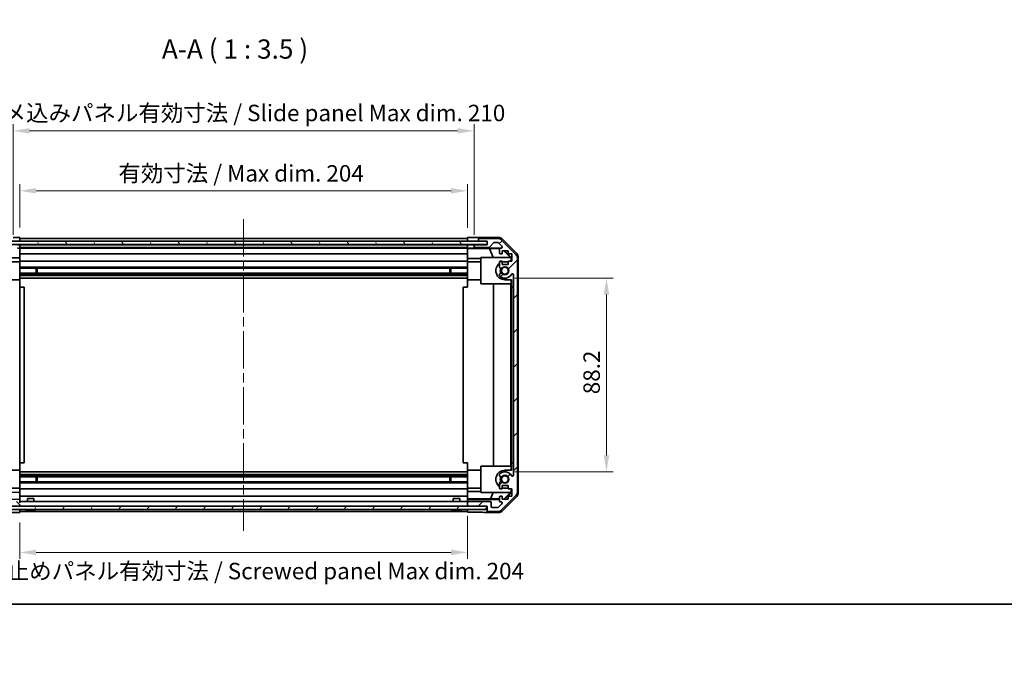
# Model space of a CAD drawing. Units: millimetres. Extents: x 43 to 6752, y -3 to 1008.
# Drawn here: x 1481 to 1929, y -3 to 290 of the extents above; entities that cross this region are included whole.
import ezdxf

# ---------------------------------------------------------------- set-up
doc = ezdxf.new("R2010")
doc.units = ezdxf.units.MM
doc.header["$LTSCALE"] = 3
doc.linetypes.add('CHAIN', pattern=[0.3543, 0.2362, -0.0295, 0.0591, -0.0295])
doc.layers.get('Defpoints').update_dxf_attribs({"lineweight": 25})
for name, color, linetype, lineweight in [('Border (ISO)', 7, 'Continuous', 35), ('Dimension (ISO)', 7, 'Continuous', 18), ('Dimension (ISO) @ 1', 7, 'Continuous', 18), ('Symbol (ISO)', 7, 'Continuous', 18), ('Visible (ISO)', 7, 'Continuous', 35)]:
    doc.layers.add(name, color=color, linetype=linetype, lineweight=lineweight)
doc.layers.add('Centerline (ISO)', color=7, linetype='Continuous', lineweight=18, true_color=0x80ffff)
doc.layers.add('Hatch (ISO)', color=1, linetype='Continuous', lineweight=18, true_color=0xff0000)
doc.styles.add('Note Text (TK)', font='txt')
doc.dimstyles.new('Default - Method 1b (TK)', dxfattribs={"dimscale": 3, "dimtxt": 2.5, "dimasz": 2.5, "dimexe": 1, "dimexo": 1.5, "dimgap": 1, "dimtad": 1, "dimtoh": 1, "dimrnd": 1e-08, "dimdsep": 46, "dimtxsty": 'Note Text (TK)', "dimcen": 0.09, "dimdle": 5, "dimclrd": 100, "dimclre": 100, "dimclrt": 7, "dimadec": 1, "dimazin": 1, "dimtfac": 1, "dimtmove": 0, "dimatfit": 3, "dimfxl": 0, "dimtolj": 1, "dimlwd": -1, "dimlwe": -1, "dimarcsym": 0})

# ---------------------------------------------------------------- blocks, each defined once
blk = doc.blocks.new('図面枠 tk図枠')
at = {"layer": 'Border (ISO)'}
blk.add_line((14.5, 8), (405.5, 8), dxfattribs=at)
blk = doc.blocks.new('*D64')
at = {"layer": 'Defpoints', "color": 0, "transparency": 16777216}
for p in [(1684.99, 212.39), (1480.99, 191.17), (1684.99, 191.08)]:
    blk.add_point(p, dxfattribs=at)
at = {"layer": 'Dimension (ISO)', "color": 100, "transparency": 16777216}
for p, q in [((1480.99, 195.67), (1480.99, 215.39)), ((1684.99, 195.58), (1684.99, 215.39)), ((1488.49, 212.39), (1677.49, 212.39))]:
    blk.add_line(p, q, dxfattribs=at)
for points in [[(1488.49, 213.64), (1488.49, 211.14), (1480.99, 212.39)], [(1677.49, 213.64), (1677.49, 211.14), (1684.99, 212.39)]]:
    blk.add_solid(points, dxfattribs=at)
at = {"layer": 'Dimension (ISO)', "color": 7, "transparency": 16777216, "insert": (1525.95, 220.33), "char_height": 7.5, "attachment_point": 4, "style": 'Note Text (TK)'}
blk.add_mtext('\\A1;有効寸法 / Max dim. 204', dxfattribs=at)
blk = doc.blocks.new('*D63')
at = {"layer": 'Defpoints', "color": 0, "transparency": 16777216}
for p in [(1687.99, 239.69), (1477.99, 187.82), (1687.99, 187.82)]:
    blk.add_point(p, dxfattribs=at)
at = {"layer": 'Dimension (ISO)', "color": 100, "transparency": 16777216}
for p, q in [((1477.99, 192.32), (1477.99, 242.69)), ((1687.99, 192.32), (1687.99, 242.69)), ((1485.49, 239.69), (1680.49, 239.69))]:
    blk.add_line(p, q, dxfattribs=at)
for points in [[(1485.49, 240.94), (1485.49, 238.44), (1477.99, 239.69)], [(1680.49, 240.94), (1680.49, 238.44), (1687.99, 239.69)]]:
    blk.add_solid(points, dxfattribs=at)
at = {"layer": 'Dimension (ISO)', "color": 7, "transparency": 16777216, "insert": (1463.44, 247.84), "char_height": 7.5, "attachment_point": 4, "style": 'Note Text (TK)'}
blk.add_mtext('\\A1;ハメ込みパネル有効寸法 / Slide panel Max dim. 210', dxfattribs=at)
blk = doc.blocks.new('*D62')
at = {"layer": 'Defpoints', "color": 0, "transparency": 16777216}
for p in [(1684.99, 68.77), (1480.99, 65.77), (1684.99, 47.66)]:
    blk.add_point(p, dxfattribs=at)
at = {"layer": 'Dimension (ISO)', "color": 100, "transparency": 16777216}
for p, q in [((1684.99, 64.27), (1684.99, 44.66)), ((1480.99, 61.27), (1480.99, 44.66)), ((1488.49, 47.66), (1677.49, 47.66))]:
    blk.add_line(p, q, dxfattribs=at)
for points in [[(1488.49, 48.91), (1488.49, 46.41), (1480.99, 47.66)], [(1677.49, 48.91), (1677.49, 46.41), (1684.99, 47.66)]]:
    blk.add_solid(points, dxfattribs=at)
at = {"layer": 'Dimension (ISO)', "color": 7, "transparency": 16777216, "insert": (1454.64, 39.16), "char_height": 7.5, "attachment_point": 4, "style": 'Note Text (TK)'}
blk.add_mtext('\\A1;ねじ止めパネル有効寸法 / Screwed panel Max dim. 204', dxfattribs=at)
blk = doc.blocks.new('*D61')
at = {"layer": 'Defpoints', "color": 0, "transparency": 16777216}
for p in [(1701.99, 172.57), (1701.99, 84.37), (1748.27, 84.37)]:
    blk.add_point(p, dxfattribs=at)
at = {"layer": 'Dimension (ISO)', "color": 100, "transparency": 16777216}
for p, q in [((1706.49, 172.57), (1751.27, 172.57)), ((1748.27, 165.07), (1748.27, 91.87)), ((1706.49, 84.37), (1751.27, 84.37))]:
    blk.add_line(p, q, dxfattribs=at)
for points in [[(1747.02, 165.07), (1749.52, 165.07), (1748.27, 172.57)], [(1747.02, 91.87), (1749.52, 91.87), (1748.27, 84.37)]]:
    blk.add_solid(points, dxfattribs=at)
at = {"layer": 'Dimension (ISO)', "color": 7, "transparency": 16777216, "insert": (1741.52, 119.71), "char_height": 7.5, "attachment_point": 4, "rotation": 90, "style": 'Note Text (TK)'}
blk.add_mtext('\\A1;88.2', dxfattribs=at)

msp = doc.modelspace()

# ---------------------------------------------------------------- hatches: boundary and pattern name
at = {"layer": 'Hatch (ISO)'}
h = msp.add_hatch(dxfattribs=at)
h.set_pattern_fill('ANSI31', color=256, scale=88.9, angle=90.00021, style=0)
h.set_pattern_definition([(135.0002, (1177.091, -4), (-7.8577, -7.85775), [])])
edge = h.paths.add_edge_path()
edge.add_ellipse((1460.2926, 181.8378), major_axis=(-1.4142, 1.4142), ratio=1, start_angle=0, end_angle=45)
edge.add_line((1458.2926, 181.8378), (1458.2926, 75.0946))
edge.add_ellipse((1460.2926, 75.0946), major_axis=(-2, 0), ratio=1, start_angle=0, end_angle=45)
edge.add_line((1458.8783, 73.6804), (1465.7068, 66.852))
edge.add_ellipse((1467.121, 68.2662), major_axis=(-1.4142, -1.4142), ratio=1, start_angle=0, end_angle=45)
edge.add_line((1467.121, 66.2662), (1471.4926, 66.2662))
edge.add_ellipse((1471.4926, 66.7662), major_axis=(0, -0.5), ratio=1, start_angle=0, end_angle=90)
edge.add_line((1471.9926, 66.7662), (1471.9926, 68.7662))
edge.add_line((1471.9926, 68.7662), (1472.2426, 68.7662))
edge.add_line((1472.2426, 68.7662), (1480.4926, 68.7662))
edge.add_ellipse((1480.4926, 69.2662), major_axis=(0, -0.5), ratio=1, start_angle=0, end_angle=90)
edge.add_line((1480.9926, 69.2662), (1480.9926, 70.2662))
edge.add_ellipse((1480.4926, 70.2662), major_axis=(0.5, 0), ratio=1, start_angle=0, end_angle=90)
edge.add_line((1480.4926, 70.7662), (1470.6926, 70.7662))
edge.add_ellipse((1470.6926, 70.2662), major_axis=(0, 0.5), ratio=1, start_angle=0, end_angle=90)
edge.add_line((1470.1926, 70.2662), (1470.1926, 68.5662))
edge.add_ellipse((1469.6926, 68.5662), major_axis=(0.5, 0), ratio=1, start_angle=270, end_angle=360, ccw=False)
edge.add_line((1469.6926, 68.0662), (1467.2453, 68.0662))
edge.add_ellipse((1467.2453, 68.5662), major_axis=(0, -0.5), ratio=1, start_angle=315, end_angle=360, ccw=False)
edge.add_line((1466.8917, 68.2127), (1465.3417, 69.7627))
edge.add_ellipse((1465.6953, 70.1162), major_axis=(-0.3536, -0.3536), ratio=1, start_angle=225, end_angle=360, ccw=False)
edge.add_line((1465.6953, 70.6162), (1465.9926, 70.6162))
edge.add_ellipse((1465.9926, 71.1162), major_axis=(0, -0.5), ratio=1, start_angle=0, end_angle=90)
edge.add_line((1466.4926, 71.1162), (1466.4926, 72.7662))
edge.add_ellipse((1465.9926, 72.7662), major_axis=(0.5, 0), ratio=1, start_angle=0, end_angle=90)
edge.add_line((1465.9926, 73.2662), (1465.2426, 73.2662))
edge.add_line((1465.2426, 73.2662), (1465.2426, 71.8662))
edge.add_line((1465.2426, 71.8662), (1462.4426, 71.8662))
edge.add_line((1462.4426, 71.8662), (1462.4426, 73.2662))
edge.add_line((1462.4426, 73.2662), (1460.7426, 73.2662))
edge.add_line((1460.7426, 73.2662), (1460.7426, 76.6662))
edge.add_line((1460.7426, 76.6662), (1462.4426, 76.6662))
edge.add_line((1462.4426, 76.6662), (1462.4426, 78.0662))
edge.add_line((1462.4426, 78.0662), (1465.2426, 78.0662))
edge.add_line((1465.2426, 78.0662), (1465.2426, 76.6662))
edge.add_line((1465.2426, 76.6662), (1465.9926, 76.6662))
edge.add_ellipse((1465.9926, 77.1662), major_axis=(0, -0.5), ratio=1, start_angle=0, end_angle=90)
edge.add_line((1466.4926, 77.1662), (1466.4926, 79.2935))
edge.add_ellipse((1465.735, 79.0365), major_axis=(0.7576, 0.2571), ratio=1, start_angle=0, end_angle=113.335886)
edge.add_ellipse((1463.9926, 80.9662), major_axis=(1.2063, -1.336), ratio=1, start_angle=95.840426, end_angle=360, ccw=False)
edge.add_ellipse((1465.735, 82.896), major_axis=(-0.5361, -0.5938), ratio=1, start_angle=0, end_angle=113.335886)
edge.add_line((1466.4926, 82.6389), (1466.4927, 83.1531))
edge.add_ellipse((1465.735, 82.896), major_axis=(0.7577, 0.2571), ratio=1, start_angle=0, end_angle=29.176312)
edge.add_ellipse((1463.9926, 80.9662), major_axis=(2.2786, 2.5236), ratio=1, start_angle=0, end_angle=102.759257)
edge.add_ellipse((1460.5923, 82.876), major_axis=(0.4357, -0.2447), ratio=1, start_angle=209.320529, end_angle=360, ccw=False)
edge.add_line((1460.0926, 82.876), (1460.0926, 174.0565))
edge.add_ellipse((1460.5923, 174.0565), major_axis=(-0.4997, 0), ratio=1, start_angle=209.320529, end_angle=360, ccw=False)
edge.add_ellipse((1463.9926, 175.9662), major_axis=(-2.9645, -1.665), ratio=1, start_angle=0, end_angle=102.759257)
edge.add_ellipse((1465.735, 174.0365), major_axis=(0.5362, -0.5939), ratio=1, start_angle=0, end_angle=29.176312)
edge.add_line((1466.4927, 173.7794), (1466.4926, 174.2935))
edge.add_ellipse((1465.735, 174.0365), major_axis=(0.7576, 0.2571), ratio=1, start_angle=0, end_angle=113.335886)
edge.add_ellipse((1463.9926, 175.9662), major_axis=(1.2063, -1.336), ratio=1, start_angle=95.840426, end_angle=360, ccw=False)
edge.add_ellipse((1465.735, 177.896), major_axis=(-0.5361, -0.5938), ratio=1, start_angle=0, end_angle=113.335886)
edge.add_line((1466.4926, 177.6389), (1466.4926, 179.7662))
edge.add_ellipse((1465.9926, 179.7662), major_axis=(0.5, 0), ratio=1, start_angle=0, end_angle=90)
edge.add_line((1465.9926, 180.2662), (1465.2426, 180.2662))
edge.add_line((1465.2426, 180.2662), (1465.2426, 178.8662))
edge.add_line((1465.2426, 178.8662), (1462.4426, 178.8662))
edge.add_line((1462.4426, 178.8662), (1462.4426, 180.2662))
edge.add_line((1462.4426, 180.2662), (1460.7426, 180.2662))
edge.add_line((1460.7426, 180.2662), (1460.7426, 183.6662))
edge.add_line((1460.7426, 183.6662), (1462.4426, 183.6662))
edge.add_line((1462.4426, 183.6662), (1462.4426, 185.0662))
edge.add_line((1462.4426, 185.0662), (1465.2426, 185.0662))
edge.add_line((1465.2426, 185.0662), (1465.2426, 183.6662))
edge.add_line((1465.2426, 183.6662), (1465.9926, 183.6662))
edge.add_ellipse((1465.9926, 184.1662), major_axis=(0, -0.5), ratio=1, start_angle=0, end_angle=90)
edge.add_line((1466.4926, 184.1662), (1466.4926, 185.8162))
edge.add_ellipse((1465.9926, 185.8162), major_axis=(0.5, 0), ratio=1, start_angle=0, end_angle=90)
edge.add_line((1465.9926, 186.3162), (1465.6953, 186.3162))
edge.add_ellipse((1465.6953, 186.8162), major_axis=(0, -0.5), ratio=1, start_angle=225, end_angle=360, ccw=False)
edge.add_line((1465.3417, 187.1698), (1466.8917, 188.7198))
edge.add_ellipse((1467.2453, 188.3662), major_axis=(-0.3536, 0.3536), ratio=1, start_angle=315, end_angle=360, ccw=False)
edge.add_line((1467.2453, 188.8662), (1468.768, 188.8662))
edge.add_ellipse((1468.768, 188.3662), major_axis=(0, 0.5), ratio=1, start_angle=311.633539, end_angle=360, ccw=False)
edge.add_line((1469.1417, 188.6984), (1470.8434, 186.784))
edge.add_ellipse((1471.2171, 187.1162), major_axis=(-0.3737, -0.3322), ratio=1, start_angle=0, end_angle=48.366461)
edge.add_line((1471.2171, 186.6162), (1477.4926, 186.6162))
edge.add_ellipse((1477.4926, 187.1162), major_axis=(0, -0.5), ratio=1, start_angle=0, end_angle=90)
edge.add_line((1477.9926, 187.1162), (1477.9926, 187.3162))
edge.add_ellipse((1477.4926, 187.3162), major_axis=(0.5, 0), ratio=1, start_angle=0, end_angle=90)
edge.add_line((1477.4926, 187.8162), (1471.9926, 187.8162))
edge.add_line((1471.9926, 187.8162), (1471.9926, 189.4662))
edge.add_line((1471.9926, 189.4662), (1475.4926, 189.4662))
edge.add_ellipse((1475.4926, 189.9662), major_axis=(0, -0.5), ratio=1, start_angle=0, end_angle=90)
edge.add_line((1475.9926, 189.9662), (1475.9926, 190.1662))
edge.add_ellipse((1475.4926, 190.1662), major_axis=(0.5, 0), ratio=1, start_angle=0, end_angle=90)
edge.add_line((1475.4926, 190.6662), (1467.121, 190.6662))
edge.add_ellipse((1467.121, 188.6662), major_axis=(0, 2), ratio=1, start_angle=0, end_angle=45)
edge.add_line((1465.7068, 190.0804), (1458.8783, 183.252))
h = msp.add_hatch(dxfattribs=at)
h.set_pattern_fill('ANSI31', color=256, scale=88.9, angle=75.000175, style=0)
h.set_pattern_definition([(120.0002, (1177.091, -4), (-9.6237, -5.55628), [])])
h.paths.add_polyline_path([(1693.9426, 187.8912), (1693.9426, 189.3912), (1472.0426, 189.3912), (1472.0426, 187.8912)])
h = msp.add_hatch(dxfattribs=at)
h.set_pattern_fill('ANSI31', color=256, scale=88.9, style=0)
h.set_pattern_definition([(45, (1177.091, -4), (-7.85772, 7.85772), [])])
edge = h.paths.add_edge_path()
edge.add_ellipse((1705.6926, 181.8378), major_axis=(2, 0), ratio=1, start_angle=0, end_angle=45)
edge.add_line((1707.1068, 183.252), (1700.2783, 190.0804))
edge.add_ellipse((1698.8641, 188.6662), major_axis=(1.4142, 1.4142), ratio=1, start_angle=0, end_angle=45)
edge.add_line((1698.8641, 190.6662), (1690.4926, 190.6662))
edge.add_ellipse((1690.4926, 190.1662), major_axis=(0, 0.5), ratio=1, start_angle=0, end_angle=90)
edge.add_line((1689.9926, 190.1662), (1689.9926, 189.9662))
edge.add_ellipse((1690.4926, 189.9662), major_axis=(-0.5, 0), ratio=1, start_angle=0, end_angle=90)
edge.add_line((1690.4926, 189.4662), (1693.9926, 189.4662))
edge.add_line((1693.9926, 189.4662), (1693.9926, 187.8162))
edge.add_line((1693.9926, 187.8162), (1688.4926, 187.8162))
edge.add_ellipse((1688.4926, 187.3162), major_axis=(0, 0.5), ratio=1, start_angle=0, end_angle=90)
edge.add_line((1687.9926, 187.3162), (1687.9926, 187.1162))
edge.add_ellipse((1688.4926, 187.1162), major_axis=(-0.5, 0), ratio=1, start_angle=0, end_angle=90)
edge.add_line((1688.4926, 186.6162), (1694.768, 186.6162))
edge.add_ellipse((1694.768, 187.1162), major_axis=(0, -0.5), ratio=1, start_angle=0, end_angle=48.366461)
edge.add_line((1695.1417, 186.784), (1696.8434, 188.6984))
edge.add_ellipse((1697.2171, 188.3662), major_axis=(-0.3737, 0.3322), ratio=1, start_angle=311.633539, end_angle=360, ccw=False)
edge.add_line((1697.2171, 188.8662), (1698.7399, 188.8662))
edge.add_ellipse((1698.7399, 188.3662), major_axis=(0, 0.5), ratio=1, start_angle=315, end_angle=360, ccw=False)
edge.add_line((1699.0934, 188.7198), (1700.6434, 187.1698))
edge.add_ellipse((1700.2899, 186.8162), major_axis=(0.3536, 0.3536), ratio=1, start_angle=225, end_angle=360, ccw=False)
edge.add_line((1700.2899, 186.3162), (1699.9926, 186.3162))
edge.add_ellipse((1699.9926, 185.8162), major_axis=(0, 0.5), ratio=1, start_angle=0, end_angle=90)
edge.add_line((1699.4926, 185.8162), (1699.4926, 184.1662))
edge.add_ellipse((1699.9926, 184.1662), major_axis=(-0.5, 0), ratio=1, start_angle=0, end_angle=90)
edge.add_line((1699.9926, 183.6662), (1700.7426, 183.6662))
edge.add_line((1700.7426, 183.6662), (1700.7426, 185.0662))
edge.add_line((1700.7426, 185.0662), (1703.5426, 185.0662))
edge.add_line((1703.5426, 185.0662), (1703.5426, 183.6662))
edge.add_line((1703.5426, 183.6662), (1705.2426, 183.6662))
edge.add_line((1705.2426, 183.6662), (1705.2426, 180.2662))
edge.add_line((1705.2426, 180.2662), (1703.5426, 180.2662))
edge.add_line((1703.5426, 180.2662), (1703.5426, 178.8662))
edge.add_line((1703.5426, 178.8662), (1700.7426, 178.8662))
edge.add_line((1700.7426, 178.8662), (1700.7426, 180.2662))
edge.add_line((1700.7426, 180.2662), (1699.9926, 180.2662))
edge.add_ellipse((1699.9926, 179.7662), major_axis=(0, 0.5), ratio=1, start_angle=0, end_angle=90)
edge.add_line((1699.4926, 179.7662), (1699.4926, 177.6389))
edge.add_ellipse((1700.2501, 177.896), major_axis=(-0.7576, -0.2571), ratio=1, start_angle=0, end_angle=113.335886)
edge.add_ellipse((1701.9926, 175.9662), major_axis=(-1.2063, 1.336), ratio=1, start_angle=95.840426, end_angle=360, ccw=False)
edge.add_ellipse((1700.2501, 174.0365), major_axis=(0.5361, 0.5938), ratio=1, start_angle=0, end_angle=113.335886)
edge.add_line((1699.4926, 174.2935), (1699.4925, 173.7794))
edge.add_ellipse((1700.2501, 174.0365), major_axis=(-0.7577, -0.2571), ratio=1, start_angle=0, end_angle=29.176312)
edge.add_ellipse((1701.9926, 175.9662), major_axis=(-2.2786, -2.5236), ratio=1, start_angle=0, end_angle=102.759257)
edge.add_ellipse((1705.3928, 174.0565), major_axis=(-0.4357, 0.2447), ratio=1, start_angle=209.320529, end_angle=360, ccw=False)
edge.add_line((1705.8926, 174.0565), (1705.8926, 82.876))
edge.add_ellipse((1705.3928, 82.876), major_axis=(0.4997, 0), ratio=1, start_angle=209.320529, end_angle=360, ccw=False)
edge.add_ellipse((1701.9926, 80.9662), major_axis=(2.9645, 1.665), ratio=1, start_angle=0, end_angle=102.759257)
edge.add_ellipse((1700.2501, 82.896), major_axis=(-0.5362, 0.5939), ratio=1, start_angle=0, end_angle=29.176312)
edge.add_line((1699.4925, 83.1531), (1699.4926, 82.6389))
edge.add_ellipse((1700.2501, 82.896), major_axis=(-0.7576, -0.2571), ratio=1, start_angle=0, end_angle=113.335886)
edge.add_ellipse((1701.9926, 80.9662), major_axis=(-1.2063, 1.336), ratio=1, start_angle=95.840426, end_angle=360, ccw=False)
edge.add_ellipse((1700.2501, 79.0365), major_axis=(0.5361, 0.5938), ratio=1, start_angle=0, end_angle=113.335886)
edge.add_line((1699.4926, 79.2935), (1699.4926, 77.1662))
edge.add_ellipse((1699.9926, 77.1662), major_axis=(-0.5, 0), ratio=1, start_angle=0, end_angle=90)
edge.add_line((1699.9926, 76.6662), (1700.7426, 76.6662))
edge.add_line((1700.7426, 76.6662), (1700.7426, 78.0662))
edge.add_line((1700.7426, 78.0662), (1703.5426, 78.0662))
edge.add_line((1703.5426, 78.0662), (1703.5426, 76.6662))
edge.add_line((1703.5426, 76.6662), (1705.2426, 76.6662))
edge.add_line((1705.2426, 76.6662), (1705.2426, 73.2662))
edge.add_line((1705.2426, 73.2662), (1703.5426, 73.2662))
edge.add_line((1703.5426, 73.2662), (1703.5426, 71.8662))
edge.add_line((1703.5426, 71.8662), (1700.7426, 71.8662))
edge.add_line((1700.7426, 71.8662), (1700.7426, 73.2662))
edge.add_line((1700.7426, 73.2662), (1699.9926, 73.2662))
edge.add_ellipse((1699.9926, 72.7662), major_axis=(0, 0.5), ratio=1, start_angle=0, end_angle=90)
edge.add_line((1699.4926, 72.7662), (1699.4926, 71.1162))
edge.add_ellipse((1699.9926, 71.1162), major_axis=(-0.5, 0), ratio=1, start_angle=0, end_angle=90)
edge.add_line((1699.9926, 70.6162), (1700.2899, 70.6162))
edge.add_ellipse((1700.2899, 70.1162), major_axis=(0, 0.5), ratio=1, start_angle=225, end_angle=360, ccw=False)
edge.add_line((1700.6434, 69.7627), (1699.0934, 68.2127))
edge.add_ellipse((1698.7399, 68.5662), major_axis=(0.3536, -0.3536), ratio=1, start_angle=315, end_angle=360, ccw=False)
edge.add_line((1698.7399, 68.0662), (1696.2926, 68.0662))
edge.add_ellipse((1696.2926, 68.5662), major_axis=(0, -0.5), ratio=1, start_angle=270, end_angle=360, ccw=False)
edge.add_line((1695.7926, 68.5662), (1695.7926, 70.2662))
edge.add_ellipse((1695.2926, 70.2662), major_axis=(0.5, 0), ratio=1, start_angle=0, end_angle=90)
edge.add_line((1695.2926, 70.7662), (1685.4926, 70.7662))
edge.add_ellipse((1685.4926, 70.2662), major_axis=(0, 0.5), ratio=1, start_angle=0, end_angle=90)
edge.add_line((1684.9926, 70.2662), (1684.9926, 69.2662))
edge.add_ellipse((1685.4926, 69.2662), major_axis=(-0.5, 0), ratio=1, start_angle=0, end_angle=90)
edge.add_line((1685.4926, 68.7662), (1693.7426, 68.7662))
edge.add_line((1693.7426, 68.7662), (1693.9926, 68.7662))
edge.add_line((1693.9926, 68.7662), (1693.9926, 66.7662))
edge.add_ellipse((1694.4926, 66.7662), major_axis=(-0.5, 0), ratio=1, start_angle=0, end_angle=90)
edge.add_line((1694.4926, 66.2662), (1698.8641, 66.2662))
edge.add_ellipse((1698.8641, 68.2662), major_axis=(0, -2), ratio=1, start_angle=0, end_angle=45)
edge.add_line((1700.2783, 66.852), (1707.1068, 73.6804))
edge.add_ellipse((1705.6926, 75.0946), major_axis=(1.4142, -1.4142), ratio=1, start_angle=0, end_angle=45)
edge.add_line((1707.6926, 75.0946), (1707.6926, 181.8378))
h = msp.add_hatch(dxfattribs=at)
h.set_pattern_fill('ANSI31', color=256, scale=88.9, angle=14.999978, style=0)
h.set_pattern_definition([(60, (1177.091, -4), (-9.6237, 5.55625), [])])
h.paths.add_polyline_path([(1472.2426, 68.7662), (1472.2426, 67.2662), (1693.7426, 67.2662), (1693.7426, 68.7662), (1685.4926, 68.7662), (1480.4926, 68.7662)])

# ---------------------------------------------------------------- linework, layer by layer
at = {"layer": 'Centerline (ISO)', "linetype": 'CHAIN', "ltscale": 23.990969}
msp.add_line((1582.9926, 199.4162), (1582.9926, 57.5162), dxfattribs=at)
at = {"layer": 'Visible (ISO)'}
for p, q in [((1693.9426, 189.3912), (1472.0426, 189.3912)), ((1477.9926, 191.1139), (1480.9926, 191.1662)), ((1480.9926, 189.4655), (1477.9926, 189.4655)), ((1480.9926, 191.1662), (1480.9926, 189.4655)), ((1480.9926, 190.6662), (1684.9926, 190.6662)), ((1480.9926, 190.1662), (1480.9926, 189.9662)), ((1480.9926, 189.4662), (1684.9926, 189.4662)), ((1480.9926, 189.4655), (1480.9926, 189.3912)), ((1480.9926, 189.4655), (1480.9926, 189.3912)), ((1684.9926, 189.4655), (1684.9926, 191.0789)), ((1684.9926, 191.0789), (1687.9926, 191.0789)), ((1684.9926, 189.9662), (1684.9926, 190.1662)), ((1684.9926, 189.3912), (1684.9926, 189.4655)), ((1684.9926, 189.3912), (1684.9926, 189.4655)), ((1687.9926, 189.4655), (1684.9926, 189.4655)), ((1689.9926, 189.4655), (1687.9926, 189.4655)), ((1689.9926, 191.1662), (1689.9926, 190.1662)), ((1689.9926, 191.1662), (1699.163, 191.1662)), ((1689.9926, 190.1662), (1689.9926, 189.9662)), ((1689.9926, 189.9662), (1689.9926, 189.4655)), ((1689.9926, 189.4655), (1693.9926, 189.4655)), ((1698.8641, 190.6662), (1690.4926, 190.6662)), ((1690.4926, 189.4662), (1693.9926, 189.4662)), ((1693.9426, 187.8912), (1693.9426, 189.3912)), ((1693.9926, 189.4662), (1693.9926, 187.8162)), ((1695.1417, 186.784), (1696.8434, 188.6984)), ((1697.2171, 188.8662), (1698.7399, 188.8662)), ((1699.0934, 188.7198), (1700.6434, 187.1698)), ((1707.1068, 183.252), (1700.2783, 190.0804)), ((1700.577, 190.5806), (1707.4069, 183.7507)), ((1472.0426, 187.8912), (1693.9426, 187.8912)), ((1479.9926, 187.8155), (1480.9926, 187.8155)), ((1480.9926, 186.3155), (1479.9926, 186.298)), ((1480.9926, 187.8912), (1480.9926, 187.8162)), ((1480.9926, 187.8912), (1480.9926, 187.8162)), ((1480.9926, 187.8162), (1684.9926, 187.8162)), ((1480.9926, 187.8155), (1480.9926, 187.8162)), ((1480.9926, 187.8155), (1480.9926, 186.3155)), ((1480.9926, 187.3162), (1480.9926, 187.1162)), ((1480.9926, 186.6162), (1684.9926, 186.6162)), ((1480.9926, 186.3162), (1684.9926, 186.3162)), ((1480.9926, 185.8162), (1480.9926, 186.3155)), ((1480.9926, 185.8162), (1480.9926, 184.1662)), ((1480.9926, 183.6662), (1480.9926, 184.1662)), ((1684.9926, 187.8162), (1684.9926, 187.8912)), ((1684.9926, 187.8162), (1684.9926, 187.8912)), ((1684.9926, 187.8162), (1684.9926, 187.8155)), ((1684.9926, 186.2631), (1684.9926, 187.8155)), ((1684.9926, 187.8155), (1685.9926, 187.8155)), ((1684.9926, 187.1162), (1684.9926, 187.3162)), ((1684.9926, 186.0613), (1684.9926, 186.2631)), ((1685.9926, 186.2631), (1684.9926, 186.2631)), ((1684.9926, 186.0613), (1684.9926, 185.8162)), ((1684.9926, 186.0437), (1694.93, 186.0437)), ((1684.9926, 184.1662), (1684.9926, 185.8162)), ((1684.9926, 184.1662), (1684.9926, 183.6662)), ((1685.9926, 187.8155), (1687.9926, 187.8155)), ((1687.9926, 187.8155), (1687.9926, 187.3162)), ((1688.4654, 187.8155), (1687.9926, 187.8155)), ((1687.9926, 187.3162), (1687.9926, 187.1162)), ((1687.9926, 187.1162), (1687.9926, 186.3155)), ((1687.9926, 186.3155), (1699.9654, 186.3155)), ((1687.9926, 186.3155), (1687.9926, 186.298)), ((1693.9926, 187.8162), (1688.4926, 187.8162)), ((1688.4926, 186.6162), (1694.768, 186.6162)), ((1694.93, 186.0437), (1699.5994, 186.1252)), ((1694.93, 186.0437), (1696.5897, 181.9662)), ((1699.4926, 185.8162), (1699.4926, 184.1662)), ((1700.2899, 186.3162), (1699.9926, 186.3162)), ((1700.7426, 183.6662), (1700.7426, 185.0662)), ((1700.7426, 185.0662), (1703.5426, 185.0662)), ((1701.4799, 185.0662), (1704.5346, 181.9662)), ((1701.8474, 185.0662), (1704.9921, 181.9215)), ((1703.5426, 185.0662), (1703.5426, 183.6662)), ((1480.9926, 181.9215), (1474.9926, 181.8168)), ((1480.9926, 180.0662), (1474.9926, 180.0662)), ((1480.9926, 183.6662), (1684.9926, 183.6662)), ((1480.9926, 183.6662), (1480.9926, 181.9215)), ((1480.9926, 181.9215), (1480.9926, 180.2662)), ((1480.9926, 180.2662), (1684.9926, 180.2662)), ((1480.9926, 179.7662), (1480.9926, 180.2662)), ((1480.9926, 179.7662), (1480.9926, 179.2158)), ((1684.9926, 181.5374), (1684.9926, 183.6662)), ((1684.9926, 180.2662), (1684.9926, 181.5374)), ((1690.9926, 181.5374), (1684.9926, 181.5374)), ((1684.9926, 180.2662), (1684.9926, 179.7662)), ((1684.9926, 180.0662), (1690.9926, 180.0662)), ((1684.9926, 179.2158), (1684.9926, 179.7662)), ((1690.9926, 169.9662), (1690.9926, 181.9662)), ((1690.9926, 181.9662), (1704.738, 181.9662)), ((1699.4926, 179.7662), (1699.4926, 177.6389)), ((1699.9926, 183.6662), (1700.7426, 183.6662)), ((1700.7426, 180.2662), (1699.9926, 180.2662)), ((1700.7426, 178.8662), (1700.7426, 180.2662)), ((1701.9926, 180.0662), (1703.5426, 180.0662)), ((1703.5426, 183.6662), (1705.2426, 183.6662)), ((1705.2426, 180.2662), (1703.5426, 180.2662)), ((1703.5426, 180.2662), (1703.5426, 178.8662)), ((1704.8874, 181.8168), (1704.738, 181.9662)), ((1704.9921, 181.9215), (1704.8874, 181.8168)), ((1704.8874, 180.2662), (1704.8874, 181.8168)), ((1704.9921, 181.9215), (1704.9921, 180.2662)), ((1705.2426, 183.6662), (1705.2426, 180.2662)), ((1707.6926, 75.0946), (1707.6926, 181.8378)), ((1707.9926, 182.3366), (1707.9926, 74.5958)), ((1480.9926, 179.2158), (1480.9926, 171.8662)), ((1480.9926, 177.6389), (1684.9926, 177.6389)), ((1480.9926, 177.096), (1684.9926, 177.096)), ((1488.563, 174.8365), (1488.563, 177.096)), ((1488.9926, 177.096), (1488.9926, 174.8365)), ((1676.9926, 174.8365), (1676.9926, 177.096)), ((1677.4221, 177.096), (1677.4221, 174.8365)), ((1684.9926, 179.2158), (1684.9926, 171.8662)), ((1703.5426, 178.8662), (1700.7426, 178.8662)), ((1480.9926, 171.8662), (1474.9926, 171.8662)), ((1480.9926, 174.8365), (1684.9926, 174.8365)), ((1480.9926, 174.2935), (1684.9926, 174.2935)), ((1480.9926, 173.7794), (1684.9926, 173.7794)), ((1480.9926, 172.5661), (1684.9926, 172.5661)), ((1480.9926, 171.8662), (1480.9926, 168.4662)), ((1684.9926, 168.4662), (1684.9926, 171.8662)), ((1684.9926, 171.8662), (1690.9926, 171.8662)), ((1699.4926, 174.2935), (1699.4925, 173.7794)), ((1704.9921, 171.8662), (1701.9926, 171.8662)), ((1704.8874, 169.9662), (1704.8874, 171.8662)), ((1704.9921, 171.8662), (1704.9921, 168.4662)), ((1705.8926, 174.0565), (1705.8926, 82.876)), ((1480.9926, 168.4662), (1482.9926, 168.4662)), ((1480.9926, 168.4662), (1480.9926, 88.4662)), ((1482.9926, 88.4662), (1482.9926, 168.4662)), ((1684.9926, 168.4662), (1682.9926, 168.4662)), ((1682.9926, 168.4662), (1682.9926, 88.4662)), ((1704.8874, 169.9662), (1690.9926, 169.9662)), ((1696.7499, 86.9662), (1696.7499, 169.9662)), ((1704.7832, 169.9662), (1704.7832, 86.9662)), ((1704.9921, 168.4662), (1705.8921, 168.4662)), ((1704.9921, 88.4662), (1704.9921, 168.4662)), ((1705.8921, 168.4662), (1705.8921, 88.4662)), ((1480.9926, 88.4662), (1482.9926, 88.4662)), ((1480.9926, 88.4662), (1480.9926, 85.0662)), ((1684.9926, 88.4662), (1682.9926, 88.4662)), ((1684.9926, 85.0662), (1684.9926, 88.4662)), ((1690.9926, 74.9662), (1690.9926, 86.9662)), ((1690.9926, 86.9662), (1704.8874, 86.9662)), ((1704.8874, 85.0662), (1704.8874, 86.9662)), ((1705.8921, 88.4662), (1704.9921, 88.4662)), ((1704.9921, 88.4662), (1704.9921, 85.0662)), ((1480.9926, 85.0662), (1474.9926, 85.0662)), ((1480.9926, 85.0662), (1480.9926, 77.7166)), ((1480.9926, 84.3663), (1684.9926, 84.3663)), ((1480.9926, 83.1531), (1684.9926, 83.1531)), ((1480.9926, 82.6389), (1684.9926, 82.6389)), ((1480.9926, 82.096), (1684.9926, 82.096)), ((1488.563, 79.8365), (1488.563, 82.096)), ((1488.9926, 82.096), (1488.9926, 79.8365)), ((1676.9926, 79.8365), (1676.9926, 82.096)), ((1677.4221, 82.096), (1677.4221, 79.8365)), ((1684.9926, 85.0662), (1684.9926, 77.7166)), ((1684.9926, 85.0662), (1690.9926, 85.0662)), ((1699.4925, 83.1531), (1699.4926, 82.6389)), ((1701.9926, 85.0662), (1704.9921, 85.0662)), ((1480.9926, 76.8662), (1474.9926, 76.8662)), ((1480.9926, 79.8365), (1684.9926, 79.8365)), ((1480.9926, 79.2935), (1684.9926, 79.2935)), ((1480.9926, 77.7166), (1480.9926, 77.1662)), ((1480.9926, 76.6662), (1480.9926, 77.1662)), ((1480.9926, 76.6662), (1684.9926, 76.6662)), ((1480.9926, 76.6662), (1480.9926, 75.0109)), ((1684.9926, 77.1662), (1684.9926, 77.7166)), ((1684.9926, 77.1662), (1684.9926, 76.6662)), ((1684.9926, 76.8662), (1690.9926, 76.8662)), ((1684.9926, 75.395), (1684.9926, 76.6662)), ((1699.4926, 79.2935), (1699.4926, 77.1662)), ((1699.9926, 76.6662), (1700.7426, 76.6662)), ((1700.7426, 76.6662), (1700.7426, 78.0662)), ((1700.7426, 78.0662), (1703.5426, 78.0662)), ((1703.5426, 76.8662), (1701.9926, 76.8662)), ((1703.5426, 78.0662), (1703.5426, 76.6662)), ((1703.5426, 76.6662), (1705.2426, 76.6662)), ((1704.8874, 75.1156), (1704.8874, 76.6662)), ((1704.9921, 76.6662), (1704.9921, 75.0109)), ((1705.2426, 76.6662), (1705.2426, 73.2662)), ((1480.9926, 71.7671), (1466.4926, 72.0202)), ((1474.9926, 75.1156), (1480.9926, 75.0109)), ((1480.9926, 75.0109), (1480.9926, 73.2662)), ((1480.9926, 73.2662), (1684.9926, 73.2662)), ((1480.9926, 72.7662), (1480.9926, 73.2662)), ((1480.9926, 72.7662), (1480.9926, 71.7671)), ((1480.9926, 71.7671), (1480.9926, 70.2662)), ((1484.4925, 72.2662), (1487.4926, 72.2662)), ((1484.4925, 70.7662), (1484.4925, 72.2662)), ((1487.4926, 70.7662), (1487.4926, 72.2662)), ((1678.4925, 72.2662), (1681.4926, 72.2662)), ((1678.4925, 70.7662), (1678.4925, 72.2662)), ((1681.4926, 70.7662), (1681.4926, 72.2662)), ((1684.9926, 73.2662), (1684.9926, 75.395)), ((1684.9926, 75.395), (1690.9926, 75.395)), ((1684.9926, 73.2662), (1684.9926, 72.7662)), ((1684.9926, 72.0202), (1684.9926, 72.7662)), ((1695.4064, 72.059), (1684.9926, 72.059)), ((1684.9926, 71.7671), (1684.9926, 72.0202)), ((1699.4926, 71.7671), (1684.9926, 71.7671)), ((1684.9926, 71.7671), (1684.9926, 70.2662)), ((1704.738, 74.9662), (1690.9926, 74.9662)), ((1695.4064, 72.059), (1696.5897, 74.9662)), ((1699.4926, 71.9877), (1695.4064, 72.059)), ((1699.4926, 72.7662), (1699.4926, 71.1162)), ((1700.7426, 73.2662), (1699.9926, 73.2662)), ((1700.2783, 66.852), (1707.1068, 73.6804)), ((1707.4069, 73.1818), (1700.577, 66.3519)), ((1700.7426, 71.8662), (1700.7426, 73.2662)), ((1701.5639, 71.9515), (1700.7426, 71.9659)), ((1703.5426, 71.8662), (1700.7426, 71.8662)), ((1704.5346, 74.9662), (1701.5639, 71.9515)), ((1701.6492, 71.8662), (1701.5639, 71.9515)), ((1704.9921, 75.0109), (1701.8474, 71.8662)), ((1705.2426, 73.2662), (1703.5426, 73.2662)), ((1703.5426, 73.2662), (1703.5426, 71.8662)), ((1704.738, 74.9662), (1704.8874, 75.1156)), ((1704.8874, 75.1156), (1704.9921, 75.0109)), ((1693.7426, 68.7662), (1472.2426, 68.7662)), ((1480.9926, 70.7662), (1684.9926, 70.7662)), ((1480.9926, 69.2662), (1480.9926, 68.7662)), ((1684.9926, 70.2662), (1684.9926, 69.2662)), ((1684.9926, 69.2662), (1684.9926, 68.7662)), ((1695.2926, 70.7662), (1685.4926, 70.7662)), ((1685.4926, 68.7662), (1693.9926, 68.7662)), ((1693.7426, 67.2662), (1693.7426, 68.7662)), ((1693.9926, 68.7662), (1693.9926, 66.7662)), ((1695.7926, 68.5662), (1695.7926, 70.2662)), ((1698.7399, 68.0662), (1696.2926, 68.0662)), ((1700.6434, 69.7627), (1699.0934, 68.2127)), ((1699.9926, 70.6162), (1700.2899, 70.6162)), ((1472.2426, 67.2662), (1693.7426, 67.2662)), ((1480.9926, 65.7662), (1476.9926, 65.836)), ((1480.9926, 67.2662), (1480.9926, 66.7662)), ((1480.9926, 67.2662), (1480.9926, 65.7662)), ((1480.9926, 66.2662), (1684.9926, 66.2662)), ((1484.2607, 66.9235), (1484.2602, 66.9182)), ((1485.7107, 66.9235), (1485.6945, 66.7388)), ((1486.2906, 66.7388), (1486.2744, 66.9235)), ((1487.7249, 66.9182), (1487.7244, 66.9235)), ((1678.2607, 66.9235), (1678.2602, 66.9182)), ((1679.7107, 66.9235), (1679.6945, 66.7388)), ((1680.2906, 66.7388), (1680.2744, 66.9235)), ((1681.7249, 66.9182), (1681.7244, 66.9235)), ((1684.9926, 66.7662), (1684.9926, 67.2662)), ((1684.9926, 65.9233), (1684.9926, 67.2662)), ((1688.9926, 65.9233), (1684.9926, 65.9233)), ((1693.9926, 66.7662), (1693.9926, 65.7662)), ((1693.9926, 65.7662), (1699.163, 65.7662)), ((1694.4926, 66.2662), (1698.8641, 66.2662))]:
    msp.add_line(p, q, dxfattribs=at)
for centre in [(1701.9926, 175.9662), (1701.9926, 80.9662)]:
    msp.add_circle(centre, 1.5706, dxfattribs=at)
for centre, radius, start, end in [((1690.4926, 190.1662), 0.5, 90, 180), ((1690.4926, 189.9662), 0.5, 180, 270), ((1697.2171, 188.3662), 0.5, 90, 138.366461), ((1698.7399, 188.3662), 0.5, 45, 90), ((1698.8641, 188.6662), 2, 45, 90), ((1688.4926, 187.3162), 0.5, 90, 180), ((1688.4926, 187.1162), 0.5, 180, 270), ((1694.768, 187.1162), 0.5, 270, 318.366461), ((1699.9926, 185.8162), 0.5, 90, 180), ((1699.9926, 184.1662), 0.5, 180, 270), ((1700.2899, 186.8162), 0.5, 270, 45), ((1699.9926, 179.7662), 0.5, 90, 180), ((1701.9926, 175.9662), 4.1, 90, 107.750827), ((1705.6926, 181.8378), 2, 0, 45), ((1701.9926, 175.9662), 4.1, 127.571869, 270), ((1700.2501, 177.896), 0.8, 198.743901, 312.079787), ((1701.9926, 175.9662), 2.1, 147.438672, 212.561328), ((1701.9926, 175.9662), 2, 145.405155, 214.594845), ((1701.9926, 175.9662), 1.8, 227.920213, 132.079787), ((1700.2501, 174.0365), 0.8001, 198.743901, 227.920213), ((1700.2501, 174.0365), 0.8, 47.920213, 161.256099), ((1701.9926, 175.9662), 3.4001, 227.920213, 330.679471), ((1705.3928, 174.0565), 0.4997, 0, 150.679471), ((1701.9926, 80.9662), 4.1, 90, 232.428131), ((1700.2501, 82.896), 0.8001, 132.079787, 161.256099), ((1700.2501, 82.896), 0.8, 198.743901, 312.079787), ((1701.9926, 80.9662), 3.4001, 29.320529, 132.079787), ((1701.9926, 80.9662), 2.1, 147.438672, 212.561328), ((1701.9926, 80.9662), 2, 145.405155, 214.594845), ((1701.9926, 80.9662), 1.8, 227.920213, 132.079787), ((1705.3928, 82.876), 0.4997, 209.320529, 0), ((1700.2501, 79.0365), 0.8, 47.920213, 161.256099), ((1699.9926, 77.1662), 0.5, 180, 270), ((1701.9926, 80.9662), 4.1, 252.249173, 270), ((1699.9926, 72.7662), 0.5, 90, 180), ((1705.6926, 75.0946), 2, 315, 0), ((1685.4926, 70.2662), 0.5, 90, 180), ((1685.4926, 69.2662), 0.5, 180, 270), ((1695.2926, 70.2662), 0.5, 0, 90), ((1696.2926, 68.5662), 0.5, 180, 270), ((1698.7399, 68.5662), 0.5, 270, 315), ((1699.9926, 71.1162), 0.5, 180, 270), ((1700.2899, 70.1162), 0.5, 315, 90), ((1483.2194, 67.2562), 0.01, 90, 248.360479), ((1485.9926, 74.2463), 7.5301, 248.360479, 256.699773), ((1485.9926, 74.2463), 7.5301, 283.300227, 291.639521), ((1488.7657, 67.2562), 0.01, 291.639521, 90), ((1677.2194, 67.2562), 0.01, 90, 248.360479), ((1679.9926, 74.2463), 7.5301, 248.360479, 256.699773), ((1679.9926, 74.2463), 7.5301, 283.300227, 291.639521), ((1682.7657, 67.2562), 0.01, 291.639521, 90), ((1694.4926, 66.7662), 0.5, 180, 270), ((1698.8641, 68.2662), 2, 270, 315)]:
    msp.add_arc(centre, radius, start, end, dxfattribs=at)
for centre, major_axis, ratio, start_param, end_param in [((1687.9926, 191.1139), (2, 0), 0.01745506, 4.71238898, 6.28318531), ((1699.1624, 189.1659), (1.4146, 1.4146), 0.99969546, 0, 0.78524587), ((1685.9926, 186.298), (2, 0), 0.01745506, 4.71238898, 6.28318531), ((1705.9923, 182.336), (1.4146, 1.4146), 0.99969546, 5.49793944, 6.28318531), ((1705.9923, 74.5964), (1.4146, -1.4146), 0.99969546, 0, 0.78524587), ((1485.9926, 74.2152), (7.5216, 0), 0.9961947, 4.48005296, 4.64586493), ((1485.9926, 74.3411), (7.4512, 0), 0.9961947, 4.67455203, 4.75022593), ((1485.9926, 74.2152), (7.5216, 0), 0.9961947, 4.77891303, 4.944725), ((1679.9926, 74.2152), (7.5216, 0), 0.9961947, 4.48005296, 4.64586493), ((1679.9926, 74.3411), (7.4512, 0), 0.9961947, 4.67455203, 4.75022593), ((1679.9926, 74.2152), (7.5216, 0), 0.9961947, 4.77891303, 4.944725), ((1688.9926, 65.836), (5, 0), 0.01745506, 0, 1.57079633), ((1699.1624, 67.7665), (1.4146, -1.4146), 0.99969546, 5.49793944, 6.28318531)]:
    msp.add_ellipse(centre, major_axis=major_axis, ratio=ratio, start_param=start_param, end_param=end_param, dxfattribs=at)
for points in [[(1485.4926, 66.7388), (1485.5178, 66.7371), (1485.5448, 66.7356), (1485.5945, 66.7337), (1485.6171, 66.7332), (1485.6529, 66.7332), (1485.6685, 66.7337), (1485.6892, 66.7356), (1485.6944, 66.7371), (1485.6945, 66.7388)], [(1486.2906, 66.7388), (1486.2907, 66.7371), (1486.2959, 66.7356), (1486.3166, 66.7337), (1486.3322, 66.7332), (1486.368, 66.7332), (1486.3907, 66.7337), (1486.4403, 66.7356), (1486.4673, 66.7371), (1486.4926, 66.7388)], [(1679.4926, 66.7388), (1679.5178, 66.7371), (1679.5448, 66.7356), (1679.5945, 66.7337), (1679.6171, 66.7332), (1679.6529, 66.7332), (1679.6685, 66.7337), (1679.6892, 66.7356), (1679.6944, 66.7371), (1679.6945, 66.7388)], [(1680.2906, 66.7388), (1680.2907, 66.7371), (1680.2959, 66.7356), (1680.3166, 66.7337), (1680.3322, 66.7332), (1680.368, 66.7332), (1680.3907, 66.7337), (1680.4403, 66.7356), (1680.4673, 66.7371), (1680.4926, 66.7388)]]:
    msp.add_open_spline(points, degree=3, knots=[0.0307191633, 0.0307191633, 0.0307191633, 0.0307191633, 0.0383195288, 0.0383195288, 0.0459198942, 0.0459198942, 0.0535202597, 0.0535202597, 0.0611206252, 0.0611206252, 0.0611206252, 0.0611206252], dxfattribs=at)

# ---------------------------------------------------------------- block references
at = {"xscale": 3.5, "yscale": 3.5, "zscale": 3.5}
msp.add_blockref('図面枠 tk図枠', (1177.0906, -4), dxfattribs=at)

# ---------------------------------------------------------------- texts
at = {"layer": 'Symbol (ISO)', "color": 7, "insert": (1545.778, 269.853), "char_height": 8.75, "attachment_point": 7, "style": 'Note Text (TK)'}
msp.add_mtext('A-A ( 1 : 3.5 )', dxfattribs=at)

# ---------------------------------------------------------------- dimensions: what is measured, and where the dimension line sits
at = {"layer": 'Dimension (ISO) @ 1', "color": 100, "true_color": 0x00ff3f}
for base, p1, p2, text, override, picture, middle in [((1687.9926, 239.6887), (1477.9926, 187.8155), (1687.9926, 187.8155), 'ハメ込みパネル有効寸法 / Slide panel Max dim. <>', {"dimscale": 1, "dimtxt": 7.5, "dimasz": 7.5, "dimexe": 3, "dimexo": 4.5, "dimgap": 3, "dimtoh": 0, "dimdec": 2, "dimcen": 0.27, "dimtp": 0, "dimtm": 0, "dimtdec": 2, "dimtix": 0, "dimtofl": 0, "dimtmove": 0, "dimatfit": 1}, '*D63', (1582.9926, 239.6887)), ((1684.9926, 212.3862), (1480.9926, 191.1662), (1684.9926, 191.0789), '有効寸法 / Max dim. <>', {"dimscale": 1, "dimtxt": 7.5, "dimasz": 7.5, "dimexe": 3, "dimexo": 4.5, "dimgap": 3, "dimtoh": 0, "dimdec": 2, "dimcen": 0.27, "dimtp": 0, "dimtm": 0, "dimtdec": 2, "dimtix": 0, "dimtofl": 0, "dimtmove": 0, "dimatfit": 1}, '*D64', (1582.9926, 212.3862)), ((1684.9926, 47.658), (1480.9926, 65.7662), (1684.9926, 68.7662), 'ねじ止めパネル有効寸法 / Screwed panel Max dim. <>', {"dimscale": 1, "dimtxt": 7.5, "dimasz": 7.5, "dimexe": 3, "dimexo": 4.5, "dimgap": 3, "dimtoh": 0, "dimcen": 0.27, "dimtix": 0, "dimtofl": 0, "dimtmove": 2, "dimatfit": 1}, '*D62', (1582.9926, 39.1625))]:
    dim = msp.add_linear_dim(base=base, p1=p1, p2=p2, angle=180, text=text, dimstyle='Default - Method 1b (TK)', override=override, dxfattribs=at)
    dim.commit()
    dim.dimension.update_dxf_attribs({"geometry": picture, "text_midpoint": middle, "dimtype": 128})
dim = msp.add_linear_dim(base=(1748.2699, 84.3663), p1=(1701.9926, 172.5661), p2=(1701.9926, 84.3663), angle=90, dimstyle='Default - Method 1b (TK)', override={"dimscale": 1, "dimtxt": 7.5, "dimasz": 7.5, "dimexe": 3, "dimexo": 4.5, "dimgap": 3, "dimtoh": 0, "dimdec": 2, "dimcen": 0.27, "dimtp": 0, "dimtm": 0, "dimtdec": 2, "dimtix": 0, "dimtofl": 0, "dimtmove": 0, "dimatfit": 1}, dxfattribs=at)
dim.commit()
dim.dimension.update_dxf_attribs({"geometry": '*D61', "text_midpoint": (1748.2699, 128.4662), "dimtype": 128})

doc.saveas('drawing.dxf')
